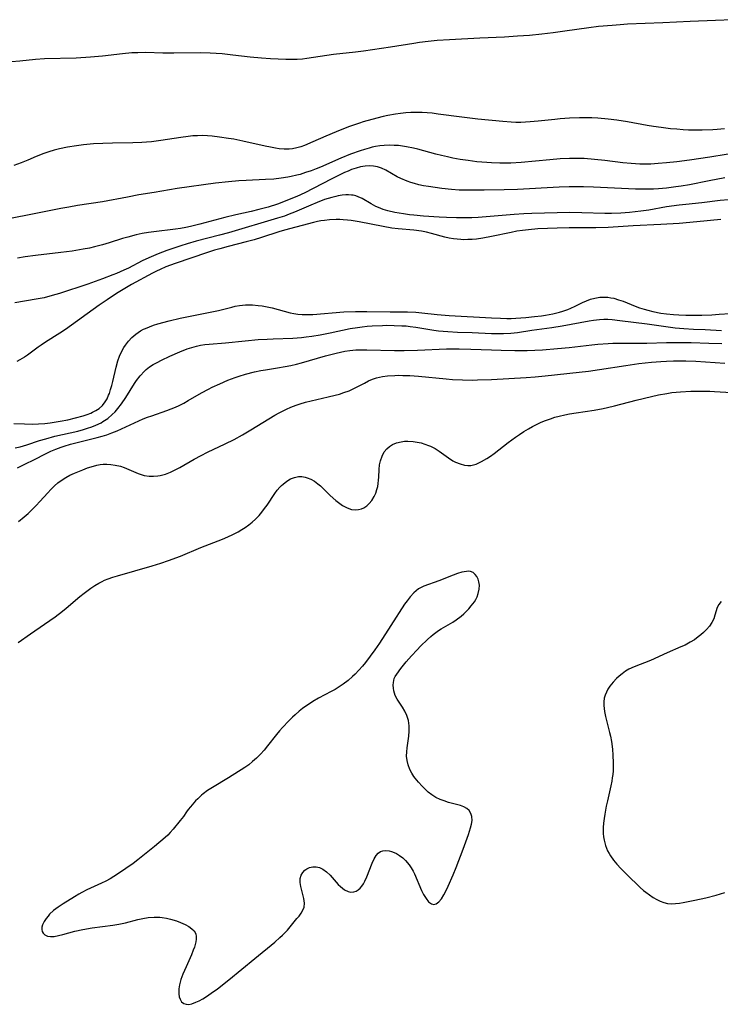
# Model space of a CAD drawing. Units: inches. Extents: x 2075452 to 2080930, y 227907 to 233382.
# Drawn here: x 2075736 to 2075844, y 230409 to 230561 of the extents above; entities that cross this region are included whole.
import ezdxf

# ---------------------------------------------------------------- set-up
doc = ezdxf.new("R2010")
doc.units = ezdxf.units.IN
doc.header["$MEASUREMENT"] = 0
doc.layers.add('c_09_T13S_R19E', color=229, linetype='Continuous')

msp = doc.modelspace()

# ---------------------------------------------------------------- linework, layer by layer
at = {"layer": 'c_09_T13S_R19E'}
for points in [[(2075845.59, 230560.7, 854), (2075842.98, 230560.6, 854), (2075839.07, 230560.42, 854), (2075834.87, 230560.2, 854), (2075829.41, 230560, 854), (2075828.25, 230559.93, 854), (2075827.03, 230559.83, 854), (2075824.94, 230559.63, 854), (2075823.43, 230559.46, 854), (2075819.72, 230558.92, 854), (2075817.9, 230558.68, 854), (2075816.15, 230558.47, 854), (2075814.27, 230558.28, 854), (2075812.43, 230558.14, 854), (2075810.4, 230558.02, 854), (2075806.62, 230557.83, 854), (2075801.93, 230557.61, 854), (2075800.01, 230557.47, 854), (2075798.63, 230557.33, 854), (2075797.3, 230557.16, 854), (2075796.42, 230557.04, 854), (2075792.83, 230556.46, 854), (2075788.65, 230555.85, 854), (2075787.39, 230555.69, 854), (2075784.03, 230555.33, 854), (2075779.87, 230554.7, 854), (2075779.23, 230554.63, 854), (2075778.4, 230554.57, 854), (2075777.48, 230554.54, 854), (2075776.67, 230554.56, 854), (2075774.26, 230554.68, 854), (2075772.91, 230554.77, 854), (2075771.17, 230554.93, 854), (2075768.45, 230555.25, 854), (2075766.81, 230555.42, 854), (2075764.99, 230555.55, 854), (2075763.41, 230555.59, 854), (2075759.34, 230555.55, 854), (2075757.68, 230555.56, 854), (2075755.02, 230555.62, 854), (2075753.78, 230555.61, 854), (2075752.87, 230555.57, 854), (2075751.44, 230555.45, 854), (2075748.37, 230555.06, 854), (2075746.52, 230554.9, 854), (2075744.26, 230554.78, 854), (2075739.42, 230554.64, 854), (2075738.03, 230554.56, 854), (2075735.6, 230554.33, 854), (2075734.3, 230554.19, 854)], [(2075844.38, 230543.87, 852), (2075843.24, 230543.77, 852), (2075842.57, 230543.73, 852), (2075840.9, 230543.68, 852), (2075839.5, 230543.67, 852), (2075838.8, 230543.68, 852), (2075837.98, 230543.72, 852), (2075837.02, 230543.79, 852), (2075836.05, 230543.88, 852), (2075834.59, 230544.05, 852), (2075833.4, 230544.22, 852), (2075832.43, 230544.38, 852), (2075829.4, 230544.92, 852), (2075827.77, 230545.19, 852), (2075826.39, 230545.37, 852), (2075824.84, 230545.5, 852), (2075823.88, 230545.55, 852), (2075822.95, 230545.57, 852), (2075821.96, 230545.56, 852), (2075820.42, 230545.5, 852), (2075819, 230545.4, 852), (2075818.17, 230545.32, 852), (2075815.62, 230545.03, 852), (2075814.38, 230544.92, 852), (2075813.67, 230544.88, 852), (2075812.95, 230544.86, 852), (2075812.14, 230544.86, 852), (2075811.42, 230544.88, 852), (2075810.15, 230544.97, 852), (2075806.3, 230545.35, 852), (2075803.81, 230545.65, 852), (2075800.16, 230546.15, 852), (2075799.23, 230546.26, 852), (2075798.45, 230546.33, 852), (2075797.68, 230546.38, 852), (2075796.91, 230546.4, 852), (2075795.95, 230546.39, 852), (2075795.15, 230546.33, 852), (2075794.36, 230546.24, 852), (2075793.56, 230546.13, 852), (2075792.39, 230545.91, 852), (2075791.7, 230545.75, 852), (2075789.92, 230545.3, 852), (2075788.57, 230544.92, 852), (2075788.01, 230544.74, 852), (2075786.35, 230544.16, 852), (2075784.44, 230543.41, 852), (2075782.82, 230542.73, 852), (2075780.81, 230541.84, 852), (2075779.55, 230541.31, 852), (2075778.96, 230541.09, 852), (2075778.36, 230540.93, 852), (2075777.66, 230540.8, 852), (2075777.15, 230540.75, 852), (2075776.39, 230540.74, 852), (2075775.63, 230540.79, 852), (2075775.07, 230540.86, 852), (2075774.27, 230541.01, 852), (2075773.46, 230541.18, 852), (2075770.01, 230541.96, 852), (2075768.6, 230542.25, 852), (2075767.78, 230542.39, 852), (2075766.42, 230542.59, 852), (2075765.29, 230542.72, 852), (2075764.55, 230542.78, 852), (2075763.82, 230542.81, 852), (2075763.02, 230542.8, 852), (2075762.29, 230542.76, 852), (2075761.56, 230542.7, 852), (2075760.44, 230542.55, 852), (2075757.37, 230542.05, 852), (2075755.93, 230541.86, 852), (2075755.12, 230541.79, 852), (2075754.4, 230541.74, 852), (2075753.02, 230541.68, 852), (2075749.9, 230541.65, 852), (2075748.41, 230541.61, 852), (2075746.96, 230541.53, 852), (2075745.42, 230541.38, 852), (2075744.32, 230541.24, 852), (2075742.95, 230541.02, 852), (2075741.73, 230540.77, 852), (2075740.88, 230540.56, 852), (2075740.04, 230540.32, 852), (2075739.3, 230540.06, 852), (2075738.12, 230539.58, 852), (2075736.82, 230539.02, 852), (2075735.8, 230538.61, 852), (2075734.67, 230538.22, 852)], [(2075847.14, 230540.32, 850), (2075842.1, 230539.48, 850), (2075838.95, 230539.01, 850), (2075837.01, 230538.77, 850), (2075835.42, 230538.61, 850), (2075834.12, 230538.5, 850), (2075832.99, 230538.43, 850), (2075832.41, 230538.41, 850), (2075831.32, 230538.42, 850), (2075829.96, 230538.49, 850), (2075828.68, 230538.62, 850), (2075825.89, 230538.97, 850), (2075824.29, 230539.15, 850), (2075822.69, 230539.27, 850), (2075821.87, 230539.3, 850), (2075821.05, 230539.31, 850), (2075820.42, 230539.3, 850), (2075819, 230539.23, 850), (2075817.41, 230539.1, 850), (2075812.98, 230538.67, 850), (2075811.4, 230538.57, 850), (2075810.78, 230538.55, 850), (2075809.7, 230538.56, 850), (2075808.41, 230538.61, 850), (2075807.66, 230538.66, 850), (2075806.16, 230538.79, 850), (2075804.81, 230538.96, 850), (2075803.55, 230539.15, 850), (2075802.44, 230539.35, 850), (2075801.6, 230539.53, 850), (2075800.7, 230539.74, 850), (2075799.8, 230539.97, 850), (2075797.05, 230540.73, 850), (2075796.36, 230540.89, 850), (2075795.28, 230541.1, 850), (2075794.67, 230541.2, 850), (2075794.03, 230541.27, 850), (2075793.39, 230541.31, 850), (2075792.71, 230541.33, 850), (2075791.85, 230541.29, 850), (2075791.17, 230541.23, 850), (2075790.49, 230541.12, 850), (2075789.99, 230541.02, 850), (2075789.49, 230540.9, 850), (2075788.8, 230540.7, 850), (2075788.11, 230540.48, 850), (2075786.63, 230539.95, 850), (2075785.15, 230539.36, 850), (2075782, 230537.97, 850), (2075781.32, 230537.68, 850), (2075780.56, 230537.39, 850), (2075779.71, 230537.1, 850), (2075778.85, 230536.84, 850), (2075778.33, 230536.7, 850), (2075777.45, 230536.5, 850), (2075776.96, 230536.4, 850), (2075775.93, 230536.24, 850), (2075774.8, 230536.12, 850), (2075773.53, 230536.05, 850), (2075770.51, 230535.9, 850), (2075769.42, 230535.83, 850), (2075767.81, 230535.69, 850), (2075765.8, 230535.46, 850), (2075759.88, 230534.64, 850), (2075756.31, 230534.06, 850), (2075753.96, 230533.66, 850), (2075752.22, 230533.34, 850), (2075748.37, 230532.6, 850), (2075744.47, 230532.01, 850), (2075743.13, 230531.79, 850), (2075741.94, 230531.56, 850), (2075737.01, 230530.58, 850), (2075730.4, 230529.32, 850)], [(2075844.42, 230536.31, 848), (2075841.98, 230535.86, 848), (2075838.96, 230535.23, 848), (2075837.69, 230535.01, 848), (2075836.83, 230534.89, 848), (2075835.41, 230534.72, 848), (2075834.19, 230534.62, 848), (2075833.4, 230534.57, 848), (2075832.23, 230534.53, 848), (2075830.64, 230534.56, 848), (2075824.14, 230534.86, 848), (2075822.58, 230534.91, 848), (2075821.29, 230534.92, 848), (2075820.41, 230534.91, 848), (2075818.86, 230534.86, 848), (2075812.41, 230534.52, 848), (2075810.34, 230534.44, 848), (2075807.25, 230534.39, 848), (2075805.19, 230534.38, 848), (2075803.41, 230534.42, 848), (2075802.25, 230534.49, 848), (2075800.73, 230534.65, 848), (2075798.65, 230534.96, 848), (2075797.91, 230535.09, 848), (2075797.18, 230535.24, 848), (2075796.53, 230535.41, 848), (2075795.96, 230535.59, 848), (2075795.39, 230535.79, 848), (2075794.41, 230536.2, 848), (2075793.83, 230536.48, 848), (2075792.08, 230537.49, 848), (2075791.4, 230537.8, 848), (2075790.81, 230538, 848), (2075790.2, 230538.11, 848), (2075789.55, 230538.15, 848), (2075788.88, 230538.11, 848), (2075788.16, 230537.99, 848), (2075787.49, 230537.81, 848), (2075786.8, 230537.58, 848), (2075786.26, 230537.35, 848), (2075785.73, 230537.11, 848), (2075783.66, 230536.08, 848), (2075779.56, 230534, 848), (2075778.33, 230533.42, 848), (2075777.66, 230533.14, 848), (2075776.82, 230532.8, 848), (2075775.36, 230532.26, 848), (2075773.91, 230531.8, 848), (2075772.49, 230531.41, 848), (2075771.32, 230531.12, 848), (2075768.91, 230530.57, 848), (2075767.26, 230530.18, 848), (2075763.39, 230529.15, 848), (2075761.92, 230528.8, 848), (2075761.2, 230528.64, 848), (2075760.37, 230528.48, 848), (2075759.6, 230528.37, 848), (2075756.28, 230527.98, 848), (2075755.43, 230527.86, 848), (2075754.47, 230527.69, 848), (2075753.57, 230527.5, 848), (2075752.26, 230527.16, 848), (2075751.46, 230526.93, 848), (2075749.4, 230526.28, 848), (2075748.34, 230525.96, 848), (2075747.11, 230525.65, 848), (2075746.34, 230525.47, 848), (2075745.34, 230525.27, 848), (2075743.65, 230524.99, 848), (2075741.92, 230524.76, 848), (2075738, 230524.34, 848), (2075736.42, 230524.13, 848), (2075735.24, 230523.93, 848)], [(2075845, 230532.92, 846), (2075843.71, 230532.79, 846), (2075840.86, 230532.44, 846), (2075838.41, 230532.2, 846), (2075837.36, 230532.08, 846), (2075835.44, 230531.81, 846), (2075832.67, 230531.33, 846), (2075831.44, 230531.15, 846), (2075829.7, 230530.97, 846), (2075828.34, 230530.87, 846), (2075826.92, 230530.82, 846), (2075825.89, 230530.82, 846), (2075822.33, 230530.92, 846), (2075820.48, 230530.94, 846), (2075814.64, 230530.79, 846), (2075813.41, 230530.73, 846), (2075811.91, 230530.63, 846), (2075806.35, 230530.2, 846), (2075805.38, 230530.14, 846), (2075804.24, 230530.11, 846), (2075802.99, 230530.11, 846), (2075801.46, 230530.17, 846), (2075800.31, 230530.24, 846), (2075797.89, 230530.4, 846), (2075796.4, 230530.53, 846), (2075795.72, 230530.61, 846), (2075794.81, 230530.73, 846), (2075793.5, 230530.96, 846), (2075792.39, 230531.22, 846), (2075791.66, 230531.44, 846), (2075790.96, 230531.71, 846), (2075790.57, 230531.89, 846), (2075789.81, 230532.3, 846), (2075788.46, 230533.09, 846), (2075787.83, 230533.39, 846), (2075787.46, 230533.52, 846), (2075787.07, 230533.61, 846), (2075786.79, 230533.65, 846), (2075786.35, 230533.67, 846), (2075785.91, 230533.66, 846), (2075785.33, 230533.61, 846), (2075784.74, 230533.52, 846), (2075784.37, 230533.44, 846), (2075783.73, 230533.28, 846), (2075782.63, 230532.94, 846), (2075781.5, 230532.52, 846), (2075780.52, 230532.11, 846), (2075777.97, 230531, 846), (2075777.19, 230530.69, 846), (2075776.42, 230530.41, 846), (2075775.38, 230530.06, 846), (2075767.79, 230527.82, 846), (2075766.39, 230527.44, 846), (2075762.8, 230526.51, 846), (2075761.42, 230526.12, 846), (2075760.44, 230525.83, 846), (2075759.05, 230525.37, 846), (2075758.28, 230525.09, 846), (2075756.96, 230524.58, 846), (2075755.51, 230523.96, 846), (2075754.47, 230523.47, 846), (2075752.35, 230522.38, 846), (2075751.66, 230522.04, 846), (2075750.49, 230521.53, 846), (2075749.96, 230521.31, 846), (2075748.37, 230520.71, 846), (2075746.11, 230519.91, 846), (2075741.69, 230518.47, 846), (2075740.58, 230518.13, 846), (2075739.33, 230517.8, 846), (2075738.11, 230517.56, 846), (2075734.81, 230517.01, 846)], [(2075843.79, 230529.85, 844), (2075840.1, 230529.49, 844), (2075837.36, 230529.28, 844), (2075834.56, 230529.11, 844), (2075830.25, 230528.9, 844), (2075826.4, 230528.66, 844), (2075824.53, 230528.6, 844), (2075820.41, 230528.57, 844), (2075818.52, 230528.54, 844), (2075817.04, 230528.49, 844), (2075815.54, 230528.41, 844), (2075814.09, 230528.29, 844), (2075813.21, 230528.18, 844), (2075812.33, 230528.05, 844), (2075811.42, 230527.89, 844), (2075808.39, 230527.24, 844), (2075807.06, 230527, 844), (2075806.1, 230526.86, 844), (2075805.4, 230526.8, 844), (2075804.77, 230526.77, 844), (2075804.14, 230526.76, 844), (2075803.67, 230526.78, 844), (2075803.09, 230526.82, 844), (2075802.51, 230526.89, 844), (2075801.84, 230527, 844), (2075801.18, 230527.15, 844), (2075799.14, 230527.72, 844), (2075798.37, 230527.9, 844), (2075797.58, 230528.06, 844), (2075796.41, 230528.23, 844), (2075794, 230528.43, 844), (2075793.02, 230528.55, 844), (2075791.69, 230528.78, 844), (2075787.97, 230529.51, 844), (2075786.76, 230529.7, 844), (2075786.16, 230529.77, 844), (2075785.51, 230529.82, 844), (2075784.97, 230529.85, 844), (2075784.42, 230529.86, 844), (2075783.39, 230529.81, 844), (2075782.63, 230529.74, 844), (2075782.07, 230529.65, 844), (2075781.52, 230529.55, 844), (2075780.93, 230529.42, 844), (2075776.43, 230528.22, 844), (2075775.57, 230527.98, 844), (2075772.89, 230527.1, 844), (2075771.75, 230526.75, 844), (2075770.55, 230526.43, 844), (2075767.74, 230525.72, 844), (2075766.44, 230525.37, 844), (2075765.66, 230525.15, 844), (2075764.56, 230524.79, 844), (2075759.56, 230523.07, 844), (2075758.14, 230522.56, 844), (2075757.24, 230522.17, 844), (2075756.71, 230521.92, 844), (2075756.05, 230521.58, 844), (2075752.85, 230519.85, 844), (2075751.52, 230519.08, 844), (2075750.49, 230518.44, 844), (2075749.06, 230517.49, 844), (2075747.86, 230516.66, 844), (2075742.64, 230512.92, 844), (2075741.75, 230512.32, 844), (2075739.55, 230510.93, 844), (2075738.88, 230510.49, 844), (2075738.41, 230510.16, 844), (2075736.77, 230508.95, 844), (2075736.3, 230508.63, 844), (2075735.61, 230508.22, 844), (2075735.12, 230507.97, 844)], [(2075734.67, 230498.41, 844), (2075736.31, 230498.32, 844), (2075737.53, 230498.3, 844), (2075738.48, 230498.33, 844), (2075739.43, 230498.39, 844), (2075740.25, 230498.49, 844), (2075741.79, 230498.74, 844), (2075742.99, 230498.98, 844), (2075744.18, 230499.26, 844), (2075745.38, 230499.6, 844), (2075745.97, 230499.79, 844), (2075746.53, 230500.01, 844), (2075746.83, 230500.14, 844), (2075747.34, 230500.41, 844), (2075747.82, 230500.73, 844), (2075748.33, 230501.19, 844), (2075748.76, 230501.72, 844), (2075749.05, 230502.22, 844), (2075749.29, 230502.75, 844), (2075749.41, 230503.05, 844), (2075749.61, 230503.64, 844), (2075749.78, 230504.25, 844), (2075749.93, 230504.88, 844), (2075750.44, 230507.07, 844), (2075750.74, 230508.08, 844), (2075750.99, 230508.77, 844), (2075751.29, 230509.44, 844), (2075751.66, 230510.11, 844), (2075751.89, 230510.47, 844), (2075752.36, 230511.08, 844), (2075752.89, 230511.64, 844), (2075753.52, 230512.19, 844), (2075754.2, 230512.67, 844), (2075754.66, 230512.93, 844), (2075754.97, 230513.07, 844), (2075755.59, 230513.33, 844), (2075756.24, 230513.55, 844), (2075756.9, 230513.75, 844), (2075758.64, 230514.23, 844), (2075760.35, 230514.65, 844), (2075762.15, 230515.03, 844), (2075765.46, 230515.66, 844), (2075766.24, 230515.83, 844), (2075768.29, 230516.36, 844), (2075768.81, 230516.48, 844), (2075769.52, 230516.6, 844), (2075770.43, 230516.69, 844), (2075770.95, 230516.7, 844), (2075771.48, 230516.69, 844), (2075772.36, 230516.62, 844), (2075773.02, 230516.53, 844), (2075773.77, 230516.39, 844), (2075774.53, 230516.22, 844), (2075777.32, 230515.48, 844), (2075777.91, 230515.36, 844), (2075778.5, 230515.27, 844), (2075779.17, 230515.21, 844), (2075779.84, 230515.2, 844), (2075780.8, 230515.23, 844), (2075785.61, 230515.61, 844), (2075787.41, 230515.7, 844), (2075789.17, 230515.7, 844), (2075792.74, 230515.63, 844), (2075795.44, 230515.61, 844), (2075796.71, 230515.55, 844), (2075797.67, 230515.46, 844), (2075800.02, 230515.2, 844), (2075801.84, 230515.05, 844), (2075808.42, 230514.69, 844), (2075809.81, 230514.63, 844), (2075810.75, 230514.61, 844), (2075811.42, 230514.62, 844), (2075812.16, 230514.65, 844), (2075813.71, 230514.77, 844), (2075815.05, 230514.89, 844), (2075816.12, 230515.01, 844), (2075816.74, 230515.1, 844), (2075817.88, 230515.3, 844), (2075818.9, 230515.56, 844), (2075819.39, 230515.71, 844), (2075820.17, 230515.99, 844), (2075820.64, 230516.18, 844), (2075821.33, 230516.5, 844), (2075822.43, 230517.05, 844), (2075823.05, 230517.34, 844), (2075823.68, 230517.57, 844), (2075824.33, 230517.75, 844), (2075825.1, 230517.87, 844), (2075825.87, 230517.9, 844), (2075826.34, 230517.87, 844), (2075826.81, 230517.81, 844), (2075827.28, 230517.71, 844), (2075828.03, 230517.5, 844), (2075828.7, 230517.26, 844), (2075830.59, 230516.51, 844), (2075831.26, 230516.25, 844), (2075831.95, 230516.02, 844), (2075832.52, 230515.86, 844), (2075833.28, 230515.68, 844), (2075834.55, 230515.44, 844), (2075835.43, 230515.32, 844), (2075836.51, 230515.21, 844), (2075837.31, 230515.15, 844), (2075838.4, 230515.11, 844), (2075839.5, 230515.1, 844), (2075840.87, 230515.12, 844), (2075842.42, 230515.18, 844), (2075843.55, 230515.25, 844), (2075845.23, 230515.37, 844)], [(2075734.89, 230494.63, 846), (2075735.65, 230494.81, 846), (2075736.65, 230495.1, 846), (2075738.62, 230495.76, 846), (2075739.58, 230496.05, 846), (2075741.01, 230496.42, 846), (2075744.52, 230497.23, 846), (2075745.4, 230497.46, 846), (2075746.02, 230497.65, 846), (2075746.68, 230497.87, 846), (2075747.32, 230498.12, 846), (2075748.13, 230498.51, 846), (2075748.41, 230498.68, 846), (2075749.16, 230499.18, 846), (2075749.85, 230499.77, 846), (2075750.31, 230500.22, 846), (2075750.73, 230500.7, 846), (2075751.29, 230501.41, 846), (2075751.97, 230502.41, 846), (2075753.29, 230504.56, 846), (2075753.6, 230505.01, 846), (2075754.14, 230505.75, 846), (2075754.82, 230506.48, 846), (2075755.1, 230506.73, 846), (2075755.62, 230507.13, 846), (2075756.18, 230507.5, 846), (2075756.77, 230507.83, 846), (2075757.45, 230508.17, 846), (2075758.73, 230508.77, 846), (2075760.28, 230509.44, 846), (2075761.42, 230509.9, 846), (2075762.12, 230510.14, 846), (2075762.84, 230510.34, 846), (2075763.46, 230510.47, 846), (2075764.15, 230510.57, 846), (2075764.82, 230510.63, 846), (2075767.33, 230510.82, 846), (2075770.36, 230511.14, 846), (2075772.4, 230511.34, 846), (2075773.75, 230511.43, 846), (2075774.7, 230511.48, 846), (2075777.74, 230511.58, 846), (2075779.09, 230511.68, 846), (2075779.78, 230511.75, 846), (2075780.68, 230511.87, 846), (2075781.95, 230512.07, 846), (2075783.52, 230512.38, 846), (2075786.59, 230513.03, 846), (2075787.69, 230513.22, 846), (2075788.45, 230513.32, 846), (2075789.21, 230513.41, 846), (2075789.96, 230513.47, 846), (2075791.55, 230513.54, 846), (2075792.24, 230513.55, 846), (2075793.39, 230513.54, 846), (2075794.54, 230513.49, 846), (2075795.21, 230513.44, 846), (2075795.87, 230513.38, 846), (2075796.73, 230513.26, 846), (2075798.87, 230512.88, 846), (2075799.49, 230512.78, 846), (2075800.2, 230512.7, 846), (2075801.68, 230512.57, 846), (2075803.13, 230512.51, 846), (2075805.41, 230512.44, 846), (2075808.4, 230512.29, 846), (2075809.42, 230512.26, 846), (2075810.23, 230512.26, 846), (2075811.37, 230512.31, 846), (2075812.4, 230512.42, 846), (2075814.62, 230512.78, 846), (2075817.7, 230513.23, 846), (2075819.29, 230513.48, 846), (2075823.47, 230514.26, 846), (2075824.15, 230514.36, 846), (2075825.06, 230514.45, 846), (2075825.72, 230514.48, 846), (2075826.38, 230514.48, 846), (2075827.05, 230514.44, 846), (2075828.23, 230514.31, 846), (2075832.41, 230513.76, 846), (2075835.32, 230513.35, 846), (2075836.73, 230513.18, 846), (2075838.11, 230513.05, 846), (2075839.59, 230512.97, 846), (2075841.4, 230512.9, 846), (2075843.92, 230512.77, 846)], [(2075735.22, 230491.58, 848), (2075736.34, 230492.1, 848), (2075737.84, 230492.85, 848), (2075739.53, 230493.72, 848), (2075740.35, 230494.11, 848), (2075741.14, 230494.45, 848), (2075741.95, 230494.76, 848), (2075742.43, 230494.92, 848), (2075743.43, 230495.21, 848), (2075747.53, 230496.21, 848), (2075748.31, 230496.43, 848), (2075749.02, 230496.66, 848), (2075749.81, 230496.95, 848), (2075750.62, 230497.28, 848), (2075754.65, 230499.1, 848), (2075755.29, 230499.35, 848), (2075755.95, 230499.58, 848), (2075758.27, 230500.38, 848), (2075758.96, 230500.64, 848), (2075759.64, 230500.92, 848), (2075760.19, 230501.17, 848), (2075760.89, 230501.52, 848), (2075761.59, 230501.92, 848), (2075763.61, 230503.13, 848), (2075764.69, 230503.71, 848), (2075765.29, 230504.01, 848), (2075766.44, 230504.53, 848), (2075767.69, 230505.06, 848), (2075768.85, 230505.5, 848), (2075769.46, 230505.71, 848), (2075770.43, 230506.01, 848), (2075771.79, 230506.36, 848), (2075772.77, 230506.56, 848), (2075773.49, 230506.69, 848), (2075775.39, 230506.97, 848), (2075776.57, 230507.17, 848), (2075777.43, 230507.34, 848), (2075778.3, 230507.54, 848), (2075779.06, 230507.74, 848), (2075782.75, 230508.83, 848), (2075784.44, 230509.27, 848), (2075785.77, 230509.54, 848), (2075786.51, 230509.65, 848), (2075787.45, 230509.75, 848), (2075788.37, 230509.78, 848), (2075789.16, 230509.78, 848), (2075793.41, 230509.65, 848), (2075794.94, 230509.64, 848), (2075797, 230509.69, 848), (2075801.47, 230509.9, 848), (2075802.41, 230509.92, 848), (2075803.41, 230509.93, 848), (2075805.23, 230509.89, 848), (2075808.42, 230509.74, 848), (2075809.88, 230509.69, 848), (2075812, 230509.66, 848), (2075813.9, 230509.68, 848), (2075816.29, 230509.78, 848), (2075818.59, 230509.95, 848), (2075820.4, 230510.13, 848), (2075823.91, 230510.55, 848), (2075824.81, 230510.63, 848), (2075826.42, 230510.74, 848), (2075827.13, 230510.77, 848), (2075828.73, 230510.8, 848), (2075832.4, 230510.8, 848), (2075835.42, 230510.89, 848), (2075836.88, 230510.9, 848), (2075839.2, 230510.87, 848), (2075841.95, 230510.77, 848), (2075843.94, 230510.72, 848)], [(2075735.38, 230483.29, 850), (2075736.24, 230483.97, 850), (2075736.88, 230484.53, 850), (2075737.5, 230485.11, 850), (2075738.09, 230485.72, 850), (2075738.67, 230486.34, 850), (2075739.89, 230487.71, 850), (2075740.37, 230488.21, 850), (2075740.96, 230488.8, 850), (2075741.45, 230489.22, 850), (2075741.96, 230489.6, 850), (2075742.69, 230490.07, 850), (2075743.31, 230490.41, 850), (2075744.05, 230490.75, 850), (2075745.33, 230491.27, 850), (2075746.04, 230491.53, 850), (2075746.94, 230491.82, 850), (2075747.47, 230491.95, 850), (2075748, 230492.05, 850), (2075748.44, 230492.1, 850), (2075749.02, 230492.12, 850), (2075749.66, 230492.08, 850), (2075750.28, 230491.99, 850), (2075751.14, 230491.79, 850), (2075751.67, 230491.61, 850), (2075752.39, 230491.31, 850), (2075753.88, 230490.66, 850), (2075754.79, 230490.38, 850), (2075755.56, 230490.26, 850), (2075756.23, 230490.25, 850), (2075756.9, 230490.31, 850), (2075757.27, 230490.38, 850), (2075758.06, 230490.6, 850), (2075758.84, 230490.9, 850), (2075759.66, 230491.28, 850), (2075760.31, 230491.62, 850), (2075762.48, 230492.89, 850), (2075763.56, 230493.46, 850), (2075764.54, 230493.95, 850), (2075767.28, 230495.25, 850), (2075768.68, 230495.95, 850), (2075769.97, 230496.67, 850), (2075771.26, 230497.42, 850), (2075774.94, 230499.67, 850), (2075775.61, 230500.06, 850), (2075776.12, 230500.32, 850), (2075776.75, 230500.62, 850), (2075777.4, 230500.9, 850), (2075778.26, 230501.22, 850), (2075778.85, 230501.42, 850), (2075779.69, 230501.67, 850), (2075780.54, 230501.9, 850), (2075781.43, 230502.11, 850), (2075783.2, 230502.5, 850), (2075784.28, 230502.75, 850), (2075784.96, 230502.94, 850), (2075785.63, 230503.16, 850), (2075786.43, 230503.45, 850), (2075787.04, 230503.72, 850), (2075787.68, 230504.05, 850), (2075788.77, 230504.64, 850), (2075789.43, 230504.97, 850), (2075790.04, 230505.23, 850), (2075790.67, 230505.45, 850), (2075791.12, 230505.56, 850), (2075791.57, 230505.65, 850), (2075792.36, 230505.75, 850), (2075793.46, 230505.82, 850), (2075794.08, 230505.83, 850), (2075794.7, 230505.82, 850), (2075795.77, 230505.78, 850), (2075797.12, 230505.68, 850), (2075801.41, 230505.27, 850), (2075802.4, 230505.19, 850), (2075803.93, 230505.12, 850), (2075805.4, 230505.1, 850), (2075806.25, 230505.11, 850), (2075808.41, 230505.21, 850), (2075813.75, 230505.51, 850), (2075815.14, 230505.61, 850), (2075816.67, 230505.75, 850), (2075821.93, 230506.31, 850), (2075823.39, 230506.48, 850), (2075825.07, 230506.71, 850), (2075829.13, 230507.36, 850), (2075831.16, 230507.63, 850), (2075833.09, 230507.84, 850), (2075834.53, 230507.97, 850), (2075835.42, 230508.03, 850), (2075836.47, 230508.06, 850), (2075837.45, 230508.07, 850), (2075838.41, 230508.05, 850), (2075839.93, 230507.99, 850), (2075844.42, 230507.71, 850)], [(2075735.34, 230464.58, 852), (2075737.21, 230465.93, 852), (2075739.39, 230467.43, 852), (2075741.02, 230468.58, 852), (2075742.19, 230469.45, 852), (2075742.73, 230469.89, 852), (2075744.85, 230471.7, 852), (2075745.51, 230472.22, 852), (2075746.53, 230472.97, 852), (2075747.16, 230473.38, 852), (2075747.8, 230473.77, 852), (2075748.28, 230474.02, 852), (2075748.65, 230474.2, 852), (2075749.23, 230474.43, 852), (2075749.94, 230474.68, 852), (2075750.67, 230474.9, 852), (2075756.03, 230476.42, 852), (2075757.35, 230476.83, 852), (2075758.55, 230477.24, 852), (2075760.37, 230477.93, 852), (2075763.55, 230479.26, 852), (2075766.86, 230480.57, 852), (2075767.68, 230480.91, 852), (2075768.48, 230481.28, 852), (2075769.3, 230481.7, 852), (2075769.85, 230482.02, 852), (2075770.39, 230482.36, 852), (2075770.94, 230482.76, 852), (2075771.47, 230483.19, 852), (2075771.98, 230483.65, 852), (2075772.51, 230484.21, 852), (2075772.95, 230484.73, 852), (2075773.37, 230485.27, 852), (2075773.75, 230485.8, 852), (2075774.96, 230487.59, 852), (2075775.33, 230488.09, 852), (2075775.72, 230488.56, 852), (2075775.96, 230488.81, 852), (2075776.22, 230489.05, 852), (2075776.79, 230489.49, 852), (2075777.39, 230489.84, 852), (2075777.98, 230490.08, 852), (2075778.59, 230490.21, 852), (2075779.1, 230490.21, 852), (2075779.61, 230490.12, 852), (2075779.95, 230490.03, 852), (2075780.52, 230489.79, 852), (2075781.09, 230489.48, 852), (2075781.6, 230489.11, 852), (2075782, 230488.78, 852), (2075782.54, 230488.28, 852), (2075783.52, 230487.31, 852), (2075784.36, 230486.52, 852), (2075784.78, 230486.18, 852), (2075785.38, 230485.76, 852), (2075786.12, 230485.37, 852), (2075786.77, 230485.15, 852), (2075787.42, 230485.06, 852), (2075787.89, 230485.1, 852), (2075788.35, 230485.23, 852), (2075788.71, 230485.39, 852), (2075789.13, 230485.68, 852), (2075789.52, 230486.03, 852), (2075789.93, 230486.53, 852), (2075790.28, 230487.12, 852), (2075790.53, 230487.66, 852), (2075790.72, 230488.22, 852), (2075790.84, 230488.69, 852), (2075790.93, 230489.16, 852), (2075790.98, 230489.63, 852), (2075791.01, 230490.1, 852), (2075791.06, 230491.28, 852), (2075791.13, 230492.01, 852), (2075791.25, 230492.64, 852), (2075791.5, 230493.36, 852), (2075791.85, 230494.01, 852), (2075792.24, 230494.49, 852), (2075792.65, 230494.86, 852), (2075793.12, 230495.16, 852), (2075793.72, 230495.41, 852), (2075794.44, 230495.58, 852), (2075794.96, 230495.65, 852), (2075795.49, 230495.67, 852), (2075796.29, 230495.62, 852), (2075796.93, 230495.53, 852), (2075797.53, 230495.39, 852), (2075798.12, 230495.22, 852), (2075798.7, 230495.01, 852), (2075798.99, 230494.88, 852), (2075799.68, 230494.53, 852), (2075800.31, 230494.13, 852), (2075801.75, 230493.11, 852), (2075802.45, 230492.66, 852), (2075802.86, 230492.44, 852), (2075803.54, 230492.15, 852), (2075804.22, 230491.97, 852), (2075804.73, 230491.92, 852), (2075805.23, 230491.94, 852), (2075805.63, 230492.02, 852), (2075806.03, 230492.14, 852), (2075806.46, 230492.31, 852), (2075806.88, 230492.52, 852), (2075807.68, 230492.98, 852), (2075808.25, 230493.35, 852), (2075808.79, 230493.75, 852), (2075810.97, 230495.46, 852), (2075812.08, 230496.27, 852), (2075812.73, 230496.71, 852), (2075813.4, 230497.15, 852), (2075814.09, 230497.57, 852), (2075814.74, 230497.93, 852), (2075815.35, 230498.24, 852), (2075815.96, 230498.53, 852), (2075816.58, 230498.8, 852), (2075817.49, 230499.14, 852), (2075818.17, 230499.35, 852), (2075818.86, 230499.54, 852), (2075819.73, 230499.74, 852), (2075820.42, 230499.88, 852), (2075821.46, 230500.05, 852), (2075824.26, 230500.47, 852), (2075825.64, 230500.71, 852), (2075826.32, 230500.85, 852), (2075827.38, 230501.1, 852), (2075830.74, 230501.98, 852), (2075833.08, 230502.57, 852), (2075834.2, 230502.82, 852), (2075835.45, 230503.05, 852), (2075836.23, 230503.16, 852), (2075837.56, 230503.28, 852), (2075839.17, 230503.37, 852), (2075840.75, 230503.41, 852), (2075842.08, 230503.38, 852), (2075842.82, 230503.35, 852), (2075848.04, 230503, 852)], [(2075843.84, 230470.93, 852), (2075843.48, 230470.49, 852), (2075843.24, 230469.98, 852), (2075842.9, 230468.83, 852), (2075842.7, 230468.25, 852), (2075842.41, 230467.68, 852), (2075842.04, 230467.13, 852), (2075841.61, 230466.61, 852), (2075841.11, 230466.12, 852), (2075840.72, 230465.78, 852), (2075840.32, 230465.46, 852), (2075839.72, 230465.03, 852), (2075839.08, 230464.64, 852), (2075838.28, 230464.21, 852), (2075837.63, 230463.91, 852), (2075835.52, 230462.99, 852), (2075832.95, 230461.84, 852), (2075830.43, 230460.87, 852), (2075829.62, 230460.48, 852), (2075829.08, 230460.16, 852), (2075828.56, 230459.79, 852), (2075828.12, 230459.43, 852), (2075827.7, 230459.05, 852), (2075827.16, 230458.47, 852), (2075826.67, 230457.85, 852), (2075826.38, 230457.41, 852), (2075826.13, 230456.95, 852), (2075825.94, 230456.49, 852), (2075825.81, 230456.01, 852), (2075825.74, 230455.44, 852), (2075825.74, 230454.86, 852), (2075825.79, 230454.42, 852), (2075825.86, 230453.97, 852), (2075826.02, 230453.18, 852), (2075826.63, 230450.74, 852), (2075826.76, 230450.14, 852), (2075826.91, 230449.31, 852), (2075827.06, 230448.15, 852), (2075827.15, 230447.21, 852), (2075827.2, 230446.06, 852), (2075827.19, 230445.33, 852), (2075827.17, 230444.78, 852), (2075827.12, 230444.23, 852), (2075827.05, 230443.7, 852), (2075826.96, 230443.18, 852), (2075826.82, 230442.5, 852), (2075826.29, 230440.19, 852), (2075826.12, 230439.36, 852), (2075825.9, 230438.12, 852), (2075825.79, 230437.42, 852), (2075825.71, 230436.73, 852), (2075825.66, 230436.04, 852), (2075825.65, 230435.14, 852), (2075825.69, 230434.61, 852), (2075825.77, 230434.08, 852), (2075825.98, 230433.28, 852), (2075826.3, 230432.47, 852), (2075826.55, 230432.02, 852), (2075826.77, 230431.68, 852), (2075827.25, 230431.04, 852), (2075827.77, 230430.42, 852), (2075828.39, 230429.73, 852), (2075829.03, 230429.05, 852), (2075829.8, 230428.27, 852), (2075830.81, 230427.3, 852), (2075831.34, 230426.8, 852), (2075831.89, 230426.32, 852), (2075832.22, 230426.06, 852), (2075832.78, 230425.65, 852), (2075833.36, 230425.28, 852), (2075833.91, 230424.97, 852), (2075834.46, 230424.7, 852), (2075835.02, 230424.48, 852), (2075835.59, 230424.35, 852), (2075836.18, 230424.3, 852), (2075836.79, 230424.32, 852), (2075837.42, 230424.39, 852), (2075837.98, 230424.48, 852), (2075839.77, 230424.83, 852), (2075841.47, 230425.22, 852), (2075843.1, 230425.64, 852), (2075844.42, 230426.02, 852)]]:
    msp.add_polyline3d(points, dxfattribs=at)
msp.add_polyline3d([(2075801.71, 230426.99, 852), (2075802.48, 230428.75, 852), (2075802.93, 230429.87, 852), (2075804.02, 230432.71, 852), (2075804.85, 230434.97, 852), (2075805.18, 230436.02, 852), (2075805.32, 230436.58, 852), (2075805.39, 230437.12, 852), (2075805.35, 230437.73, 852), (2075805.21, 230438.23, 852), (2075804.96, 230438.66, 852), (2075804.6, 230439.01, 852), (2075804.13, 230439.27, 852), (2075803.59, 230439.45, 852), (2075801.77, 230439.93, 852), (2075801.08, 230440.15, 852), (2075800.45, 230440.4, 852), (2075799.83, 230440.69, 852), (2075799.2, 230441.09, 852), (2075798.63, 230441.53, 852), (2075798.15, 230441.96, 852), (2075797.69, 230442.43, 852), (2075797.13, 230443.05, 852), (2075796.61, 230443.69, 852), (2075796.42, 230443.95, 852), (2075796.09, 230444.46, 852), (2075795.8, 230445.03, 852), (2075795.53, 230445.75, 852), (2075795.37, 230446.41, 852), (2075795.3, 230447.08, 852), (2075795.31, 230447.72, 852), (2075795.38, 230448.37, 852), (2075795.62, 230450.17, 852), (2075795.69, 230450.91, 852), (2075795.68, 230451.75, 852), (2075795.58, 230452.56, 852), (2075795.45, 230453.04, 852), (2075795.34, 230453.33, 852), (2075795.03, 230453.99, 852), (2075794.66, 230454.61, 852), (2075793.83, 230455.88, 852), (2075793.54, 230456.44, 852), (2075793.32, 230457.12, 852), (2075793.25, 230457.58, 852), (2075793.23, 230458.02, 852), (2075793.26, 230458.45, 852), (2075793.31, 230458.76, 852), (2075793.4, 230459.06, 852), (2075793.55, 230459.37, 852), (2075793.77, 230459.73, 852), (2075794.4, 230460.59, 852), (2075795.22, 230461.61, 852), (2075796.04, 230462.55, 852), (2075796.9, 230463.48, 852), (2075797.45, 230464.04, 852), (2075798.51, 230465.06, 852), (2075799.01, 230465.53, 852), (2075799.39, 230465.85, 852), (2075799.79, 230466.15, 852), (2075800.21, 230466.45, 852), (2075800.64, 230466.73, 852), (2075802.41, 230467.75, 852), (2075802.96, 230468.11, 852), (2075803.71, 230468.68, 852), (2075804.12, 230469.04, 852), (2075804.5, 230469.4, 852), (2075804.9, 230469.82, 852), (2075805.27, 230470.24, 852), (2075805.75, 230470.89, 852), (2075805.98, 230471.26, 852), (2075806.17, 230471.65, 852), (2075806.36, 230472.17, 852), (2075806.49, 230472.81, 852), (2075806.53, 230473.44, 852), (2075806.47, 230473.95, 852), (2075806.34, 230474.39, 852), (2075806.14, 230474.78, 852), (2075805.87, 230475.12, 852), (2075805.55, 230475.38, 852), (2075805.17, 230475.54, 852), (2075804.86, 230475.59, 852), (2075804.53, 230475.58, 852), (2075804.18, 230475.53, 852), (2075803.81, 230475.45, 852), (2075803.15, 230475.24, 852), (2075802.46, 230474.98, 852), (2075800.26, 230474.1, 852), (2075797.94, 230473.28, 852), (2075797.15, 230472.88, 852), (2075796.42, 230472.29, 852), (2075795.85, 230471.67, 852), (2075795.36, 230471.04, 852), (2075794.99, 230470.5, 852), (2075792.85, 230467.22, 852), (2075791.1, 230464.49, 852), (2075790.39, 230463.48, 852), (2075788.95, 230461.52, 852), (2075788.51, 230460.96, 852), (2075787.94, 230460.33, 852), (2075787.35, 230459.72, 852), (2075786.95, 230459.34, 852), (2075786.25, 230458.73, 852), (2075785.51, 230458.16, 852), (2075784.9, 230457.75, 852), (2075784.27, 230457.37, 852), (2075783.66, 230457.03, 852), (2075781.67, 230455.99, 852), (2075780.83, 230455.51, 852), (2075780.28, 230455.16, 852), (2075779.73, 230454.79, 852), (2075779.22, 230454.42, 852), (2075778.73, 230454.03, 852), (2075778.08, 230453.45, 852), (2075777.67, 230453.06, 852), (2075777.13, 230452.53, 852), (2075776.14, 230451.5, 852), (2075775.69, 230450.99, 852), (2075775.21, 230450.43, 852), (2075773.83, 230448.64, 852), (2075773.3, 230448, 852), (2075772.75, 230447.38, 852), (2075772.1, 230446.73, 852), (2075771.52, 230446.22, 852), (2075770.92, 230445.75, 852), (2075770.3, 230445.33, 852), (2075767.78, 230443.74, 852), (2075765.31, 230442.25, 852), (2075764.57, 230441.77, 852), (2075763.89, 230441.27, 852), (2075763.63, 230441.05, 852), (2075763.05, 230440.5, 852), (2075762.73, 230440.17, 852), (2075761.92, 230439.24, 852), (2075761.59, 230438.83, 852), (2075761.3, 230438.45, 852), (2075760.83, 230437.77, 852), (2075760.32, 230437.16, 852), (2075759.26, 230435.79, 852), (2075758.81, 230435.29, 852), (2075758.43, 230434.89, 852), (2075758.01, 230434.5, 852), (2075756.4, 230433.14, 852), (2075753.79, 230431.07, 852), (2075753.07, 230430.52, 852), (2075751.94, 230429.71, 852), (2075750.66, 230428.84, 852), (2075750.1, 230428.48, 852), (2075749.52, 230428.14, 852), (2075748.87, 230427.79, 852), (2075748.21, 230427.47, 852), (2075745.91, 230426.42, 852), (2075745.15, 230426.04, 852), (2075744.7, 230425.79, 852), (2075744.01, 230425.38, 852), (2075742.26, 230424.28, 852), (2075741.52, 230423.78, 852), (2075740.81, 230423.23, 852), (2075740.19, 230422.66, 852), (2075739.94, 230422.38, 852), (2075739.66, 230422.02, 852), (2075739.34, 230421.53, 852), (2075739.11, 230421.04, 852), (2075739, 230420.68, 852), (2075738.97, 230420.34, 852), (2075739.03, 230420.03, 852), (2075739.18, 230419.75, 852), (2075739.47, 230419.49, 852), (2075739.84, 230419.31, 852), (2075740.34, 230419.23, 852), (2075740.91, 230419.26, 852), (2075741.57, 230419.37, 852), (2075742.25, 230419.53, 852), (2075744.1, 230420.04, 852), (2075745.3, 230420.32, 852), (2075746.78, 230420.58, 852), (2075749.95, 230421, 852), (2075750.88, 230421.14, 852), (2075751.89, 230421.36, 852), (2075753.8, 230421.87, 852), (2075754.59, 230422.04, 852), (2075755.39, 230422.15, 852), (2075756.31, 230422.22, 852), (2075757.22, 230422.2, 852), (2075757.58, 230422.16, 852), (2075758.22, 230422.05, 852), (2075758.85, 230421.9, 852), (2075759.77, 230421.63, 852), (2075760.38, 230421.42, 852), (2075761.13, 230421.08, 852), (2075761.68, 230420.78, 852), (2075762.16, 230420.43, 852), (2075762.48, 230420.09, 852), (2075762.74, 230419.63, 852), (2075762.82, 230419.22, 852), (2075762.81, 230418.84, 852), (2075762.76, 230418.43, 852), (2075762.66, 230418.02, 852), (2075762.54, 230417.59, 852), (2075762.36, 230417.11, 852), (2075762.08, 230416.43, 852), (2075761.24, 230414.57, 852), (2075760.74, 230413.4, 852), (2075760.45, 230412.6, 852), (2075760.24, 230411.8, 852), (2075760.14, 230411.14, 852), (2075760.13, 230410.39, 852), (2075760.21, 230409.94, 852), (2075760.34, 230409.55, 852), (2075760.57, 230409.17, 852), (2075760.89, 230408.92, 852), (2075761.28, 230408.78, 852), (2075761.7, 230408.77, 852), (2075762.16, 230408.86, 852), (2075762.77, 230409.08, 852), (2075763.29, 230409.33, 852), (2075763.84, 230409.63, 852), (2075764.4, 230409.99, 852), (2075765.14, 230410.49, 852), (2075766.1, 230411.18, 852), (2075767.83, 230412.55, 852), (2075771.84, 230415.84, 852), (2075774.93, 230418.35, 852), (2075775.73, 230419.06, 852), (2075776.14, 230419.45, 852), (2075776.89, 230420.24, 852), (2075778.37, 230421.99, 852), (2075778.69, 230422.38, 852), (2075779.03, 230422.83, 852), (2075779.3, 230423.28, 852), (2075779.47, 230423.74, 852), (2075779.52, 230424.37, 852), (2075779.42, 230425.1, 852), (2075778.96, 230426.93, 852), (2075778.86, 230427.58, 852), (2075778.87, 230428.2, 852), (2075779, 230428.69, 852), (2075779.25, 230429.12, 852), (2075779.58, 230429.45, 852), (2075779.87, 230429.66, 852), (2075780.3, 230429.86, 852), (2075780.8, 230429.99, 852), (2075781.31, 230430, 852), (2075781.84, 230429.87, 852), (2075782.35, 230429.63, 852), (2075782.93, 230429.22, 852), (2075783.48, 230428.72, 852), (2075784.74, 230427.28, 852), (2075785.07, 230426.94, 852), (2075785.7, 230426.45, 852), (2075786.29, 230426.17, 852), (2075786.71, 230426.08, 852), (2075787.14, 230426.11, 852), (2075787.49, 230426.22, 852), (2075787.83, 230426.42, 852), (2075788.13, 230426.67, 852), (2075788.4, 230426.99, 852), (2075788.65, 230427.35, 852), (2075788.87, 230427.76, 852), (2075789.18, 230428.43, 852), (2075790, 230430.56, 852), (2075790.31, 230431.23, 852), (2075790.6, 230431.72, 852), (2075790.91, 230432.08, 852), (2075791.26, 230432.33, 852), (2075791.63, 230432.46, 852), (2075792.04, 230432.51, 852), (2075792.6, 230432.45, 852), (2075792.98, 230432.35, 852), (2075793.35, 230432.21, 852), (2075793.71, 230432.04, 852), (2075794.22, 230431.72, 852), (2075794.69, 230431.36, 852), (2075795.14, 230430.95, 852), (2075795.7, 230430.31, 852), (2075796.02, 230429.84, 852), (2075796.31, 230429.33, 852), (2075796.52, 230428.9, 852), (2075797.57, 230426.36, 852), (2075797.89, 230425.74, 852), (2075798.3, 230425.08, 852), (2075798.69, 230424.61, 852), (2075799.12, 230424.29, 852), (2075799.48, 230424.18, 852), (2075799.85, 230424.28, 852), (2075800.28, 230424.59, 852), (2075800.66, 230425.04, 852), (2075801.04, 230425.65, 852), (2075801.34, 230426.22, 852)], close=True, dxfattribs=at)

doc.saveas('drawing.dxf')
